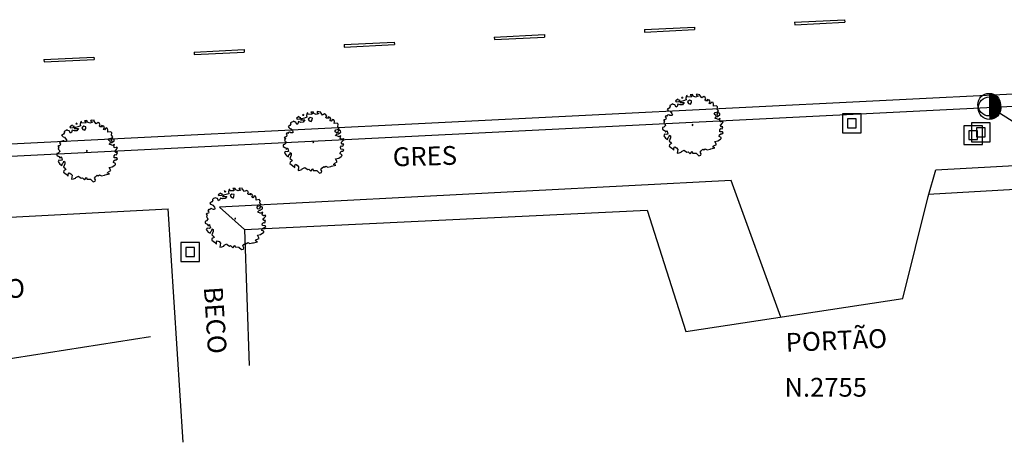
# Model space of a CAD drawing. Units: metres. Extents: x 182362 to 368615, y 1675904 to 3353636.
# Drawn here: x 182782 to 182822, y 1675999 to 1676015 of the extents above; entities that cross this region are included whole.
import ezdxf
from ezdxf.lldxf.tags import DXFTag

# ---------------------------------------------------------------- set-up
doc = ezdxf.new("R2010")
doc.units = ezdxf.units.M
doc.header["$LTSCALE"] = 4
doc.header["$MEASUREMENT"] = 0
doc.layers.get('0').update_dxf_attribs({"linetype": 'CONTINUOUS'})
for name, color, linetype in [('ACOST', 7, 'CONTINUOUS'), ('ARVORES', 8, 'CONTINUOUS'), ('CXE', 7, 'CONTINUOUS'), ('DIRE', 8, 'CONTINUOUS'), ('MF', 8, 'DASHED2'), ('MUDANÇAS', 1, 'CONTINUOUS'), ('MURO', 9, 'CONTINUOUS'), ('POSTES', 8, 'CONTINUOUS'), ('SINALIZAÇÃO', 7, 'CONTINUOUS')]:
    doc.layers.add(name, color=color, linetype=linetype)
doc.styles.add('R', font='ROMANS.SHX', dxfattribs={"height": 0.75})
doc.styles.add('R6', font='ROMANS.SHX', dxfattribs={"height": 0.75})
tags = doc.linetypes.add('DASHED2', pattern=[0.375, 0.25, -0.125]).pattern_tags.tags
tags[6:7] = [DXFTag(74, 4), DXFTag(75, 0), DXFTag(340, '0'), DXFTag(46, 1.0), DXFTag(50, 0.0), DXFTag(44, 0.0), DXFTag(45, 0.0)]
tags[4:5] = [DXFTag(74, 4), DXFTag(75, 0), DXFTag(340, '0'), DXFTag(46, 1.0), DXFTag(50, 0.0), DXFTag(44, 0.0), DXFTag(45, 0.0)]

# ---------------------------------------------------------------- blocks, each defined once
blk = doc.blocks.new('CXE')
for points in [[(0.0007499999992433004, -0.0007499999992433004), (0.0007499999992433004, 0.0007499999992433004), (-0.0007499999992433004, 0.0007499999992433004), (-0.0007499999992433004, -0.0007499999992433004)], [(0.0003500000020721927, -0.0003500000020721927), (0.0003500000020721927, 0.0003500000020721927), (-0.0003500000020721927, 0.0003500000020721927), (-0.0003500000020721927, -0.0003500000020721927)]]:
    blk.add_lwpolyline(points, close=True)
blk = doc.blocks.new('AR4')
at = {"linetype": 'Continuous'}
for p, q in [((4.369270754978061e-06, 0.002410414832411334), (-0.0001826307270675898, 0.002399804827291518)), ((-0.0001826307270675898, 0.002399804827291518), (-5.173072713660076e-05, 0.002304344830918126)), ((6.2169274315238e-05, 0.00229019983089529), (4.369270754978061e-06, 0.002410414832411334)), ((0.0003494692718959413, 0.002435159833112266), (0.0003052692700293846, 0.002366219829127658)), ((0.0003052692700293846, 0.002366219829127658), (0.0004667692701332271, 0.002279594831634313)), ((0.0006112642731750384, 0.002405104831268545), (0.0003494692718959413, 0.002435159833112266)), ((0.0005772692747996189, 0.00239096482982859), (0.0006112642731750384, 0.002405104831268545)), ((0.0007591642715851776, 0.002157619834179059), (0.0005772692747996189, 0.00239096482982859)), ((-0.001700730725133326, 0.00159547982912045), (-0.001804435727535747, 0.001535379829874728)), ((-0.001627630728762597, 0.001632604828046169), (-0.001700730725133326, 0.00159547982912045)), ((-0.001557930729177315, 0.001666189833485987), (-0.001627630728762597, 0.001632604828046169)), ((-0.001496730728831608, 0.00162906482728431), (-0.001557930729177315, 0.001666189833485987)), ((-0.001387930729833897, 0.001597249829501379), (-0.001496730728831608, 0.00162906482728431)), ((-0.001301230724493507, 0.001411634832038544), (-0.001387930729833897, 0.001597249829501379)), ((-0.001124430724303238, 0.002042719832388684), (-0.001335230728727765, 0.001908369828015566)), ((-0.001335230728727765, 0.001908369828015566), (-0.00128083072922891, 0.001841199831687845)), ((-0.00128083072922891, 0.001841199831687845), (-0.001073430728865787, 0.001871249827672727)), ((-0.00116013072693022, 0.001637909830606077), (-0.001221335725858808, 0.001469969829486217)), ((-0.0009833307267399505, 0.001581334829097614), (-0.00116013072693022, 0.001637909830606077)), ((-0.001132930723542813, 0.002003829831664916), (-0.001132930723542813, 0.002003829831664916)), ((-0.0009765307258930989, 0.001934884829097427), (-0.001132930723542813, 0.002003829831664916)), ((-0.001073430728865787, 0.001871249827672727), (-0.0009765307258930989, 0.001934884829097427)), ((-0.0009034307295223698, 0.001871249827672727), (-0.0009986307268263772, 0.001774024829501286)), ((-0.0009986307268263772, 0.001774024829501286), (-0.0006603307265322655, 0.001770489827322308)), ((-0.000786135729867965, 0.001606084828381427), (-0.0009833307267399505, 0.001581334829097614)), ((-0.0006960307291592471, 0.001918974827276543), (-0.0009034307295223698, 0.001871249827672727)), ((-0.0007810307288309559, 0.002217724832007661), (-0.0008609307260485366, 0.002157619834179059)), ((-0.0008609307260485366, 0.002157619834179059), (-0.000752130727050826, 0.002147014827642124)), ((-0.0006603307265322655, 0.001770489827322308), (-0.000786135729867965, 0.001606084828381427)), ((-0.000752130727050826, 0.002147014827642124), (-0.0007402357296086848, 0.002207119832746685)), ((-0.0005022307304898277, 0.001982614827284124), (-0.0006960307291592471, 0.001918974827276543)), ((-0.0004648307294701226, 0.002323789827642031), (-0.000527730728208553, 0.002138174830179196)), ((-0.000527730728208553, 0.002138174830179196), (-0.0005022307304898277, 0.001982614827284124)), ((-0.0004172357294009998, 0.002337934827664867), (-0.0004648307294701226, 0.002323789827642031)), ((-0.0003866307233693078, 0.002228329831268638), (-0.0004172357294009998, 0.002337934827664867)), ((-9.593072900315747e-05, 0.002208884827268776), (-0.0003866307233693078, 0.002228329831268638)), ((-0.0002370307265664451, 0.00195432983309729), (-0.0003866307233693078, 0.001844729828007985)), ((-0.0003866307233693078, 0.001844729828007985), (-0.0003050357263418846, 0.001708614829112776)), ((-0.0003050357263418846, 0.001708614829112776), (-0.0001486307301092893, 0.001644974829105195)), ((-6.193072476889938e-05, 0.00192427483125357), (-0.0002370307265664451, 0.00195432983309729)), ((-0.0001486307301092893, 0.001644974829105195), (-7.723072485532612e-05, 0.001774024829501286)), ((-5.173072713660076e-05, 0.002304344830918126), (-9.593072900315747e-05, 0.002208884827268776)), ((-7.723072485532612e-05, 0.001774024829501286), (-6.193072476889938e-05, 0.00192427483125357)), ((0.0002457692753523588, 0.002215959830209613), (6.2169274315238e-05, 0.00229019983089529)), ((0.0004667692701332271, 0.002279594831634313), (0.0002457692753523588, 0.002215959830209613)), ((0.0009104692726396024, 0.00226014982763445), (0.0007591642715851776, 0.002157619834179059)), ((0.001024369274091441, 0.002187674828746822), (0.0009104692726396024, 0.00226014982763445)), ((0.001020969270030037, 0.001996754828724079), (0.001083869276044425, 0.002083379833493382)), ((0.001044769276631996, 0.00192427483125357), (0.001020969270030037, 0.001996754828724079)), ((0.001083869276044425, 0.002083379833493382), (0.001024369274091441, 0.002187674828746822)), ((0.001258969270566013, 0.001906604833493475), (0.001044769276631996, 0.00192427483125357)), ((0.001194364274851978, 0.002014439829508774), (0.001258969270566013, 0.001906604833493475)), ((0.001357569271931425, 0.001966704832739197), (0.001194364274851978, 0.002014439829508774)), ((0.001333769272605423, 0.001703309833828826), (0.001417069273884408, 0.001841199831687845)), ((0.001430669275578111, 0.001662654831307009), (0.001333769272605423, 0.001703309833828826)), ((0.001417069273884408, 0.001841199831687845), (0.001357569271931425, 0.001966704832739197)), ((0.001549669272208121, 0.001819984827307053), (0.001430669275578111, 0.001662654831307009)), ((0.00165166927035898, 0.001784629828762263), (0.001549669272208121, 0.001819984827307053)), ((0.001695869272225536, 0.001643209827307146), (0.00165166927035898, 0.001784629828762263)), ((0.00168056927213911, 0.001480574828747194), (0.001695869272225536, 0.001643209827307146)), ((-0.001938730725669302, 0.001282589830225334), (-0.002005030728469137, 0.001241934827703517)), ((-0.002005030728469137, 0.001241934827703517), (-0.00194383072812343, 0.001157079830591101)), ((-0.001889430728624575, 0.0007982248280313797), (-0.001972735728486441, 0.0007611048276885413)), ((-0.00194383072812343, 0.001157079830591101), (-0.00188603072456317, 0.00112525983422529)), ((-0.001846930725150742, 0.001337384834187105), (-0.001938730725669302, 0.001282589830225334)), ((-0.001838430725911167, 0.0007911598295322619), (-0.001889430728624575, 0.0007982248280313797)), ((-0.00188603072456317, 0.00112525983422529), (-0.00177723072556546, 0.001075764834240545)), ((-0.00177723072556546, 0.001455829828046262), (-0.001846930725150742, 0.001337384834187105)), ((-0.001784030726412311, 0.0007504948298446834), (-0.001838430725911167, 0.0007911598295322619)), ((-0.001804435727535747, 0.001535379829874728), (-0.001795930729713291, 0.001503559833508916)), ((-0.001795930729713291, 0.001503559833508916), (-0.00177723072556546, 0.001455829828046262)), ((-0.00177723072556546, 0.001075764834240545), (-0.001634430729609448, 0.0009078248331206851)), ((-0.001597035727172624, 0.0008088298272923566), (-0.001644630727241747, 0.0007363548284047283)), ((-0.001634430729609448, 0.0009078248331206851), (-0.001597035727172624, 0.0008088298272923566)), ((-0.001221335725858808, 0.001469969829486217), (-0.001301230724493507, 0.001411634832038544)), ((0.001925369273521937, 0.001521234829851892), (0.00168056927213911, 0.001480574828747194)), ((0.001741769272484817, 0.0008530298291589133), (0.001819969271309674, 0.0009838398327701725)), ((0.00186416927317623, 0.0007487298280466348), (0.001741769272484817, 0.0008530298291589133)), ((0.001819969271309674, 0.0009838398327701725), (0.002023969274887349, 0.001038639828038868)), ((0.00200186427537119, 0.001425774833478499), (0.001925369273521937, 0.001521234829851892)), ((0.001986569273867644, 0.0009025248291436583), (0.001959369270480238, 0.00083004983025603)), ((0.001959369270480238, 0.00083004983025603), (0.002022269276494626, 0.0007734798273304477)), ((0.001978069274628069, 0.001234859832038637), (0.00200186427537119, 0.001425774833478499)), ((0.002090269270411227, 0.001127024828747381), (0.001978069274628069, 0.001234859832038637)), ((0.002042669271759223, 0.0009749998280312866), (0.001986569273867644, 0.0009025248291436583)), ((0.002015464269788936, 0.0006727198342559859), (0.002205869270255789, 0.0007964598335092887)), ((0.002023969274887349, 0.001038639828038868), (0.002090269270411227, 0.001127024828747381)), ((0.002197369271016214, 0.0009060598313226365), (0.002042669271759223, 0.0009749998280312866)), ((0.002205869270255789, 0.0007964598335092887), (0.002197369271016214, 0.0009060598313226365)), ((-0.002222635725047439, 0.000404019832785707), (-0.002307630726136267, 0.0003492148316581734)), ((-0.002307630726136267, 0.0003492148316581734), (-0.002215830725617707, 0.0003050248342333362)), ((-0.002215830725617707, 0.0003050248342333362), (-0.002278735730214976, 0.000135324829898309)), ((-0.002278735730214976, 0.000135324829898309), (-0.002209030724770855, 8.229482773458585e-05)), ((-0.002124035723682027, 0.0004499848291743547), (-0.002222635725047439, 0.000404019832785707)), ((-0.002209030724770855, 8.229482773458585e-05), (-0.002152930726879276, -5.206016794545576e-05)), ((-0.002086630724079441, 0.0007469598276657052), (-0.002159730727726128, 0.000624989828793332)), ((-0.002159730727726128, 0.000624989828793332), (-0.002088330729748122, 0.0005489748291438445)), ((-0.002088330729748122, 0.0005489748291438445), (-0.002124035723682027, 0.0004499848291743547)), ((-0.002030530726187862, 0.000702769830240868), (-0.002086630724079441, 0.0007469598276657052)), ((-0.001972735728486441, 0.0007611048276885413), (-0.002030530726187862, 0.000702769830240868)), ((-0.001712630728434306, 0.0007328248320845887), (-0.001784030726412311, 0.0007504948298446834)), ((-0.001644630727241747, 0.0007363548284047283), (-0.001712630728434306, 0.0007328248320845887)), ((4.006927338195965e-05, 4.163483390584588e-05), (-2.283072535647079e-05, 6.274829502217472e-06)), ((-2.283072535647079e-05, 6.274829502217472e-06), (-2.430730091873556e-06, -4.676017124438658e-05)), ((2.816427149809897e-05, -2.200516610173509e-05), (5.706927186110988e-05, 2.04198295250535e-05)), ((0.001796169271983672, 0.0005153848323971033), (0.001923669275129214, 0.0006603448273381218)), ((0.001816569274524227, 0.000522459828061983), (0.001796169271983672, 0.0005153848323971033)), ((0.002017169274040498, 0.0004482148287934251), (0.001816569274524227, 0.000522459828061983)), ((0.002022269276494626, 0.0007734798273304477), (0.00186416927317623, 0.0007487298280466348)), ((0.001923669275129214, 0.0006603448273381218), (0.002015464269788936, 0.0006727198342559859)), ((0.002085169275233056, 0.0004252348298905417), (0.002017169274040498, 0.0004482148287934251)), ((0.002222869276010897, 0.0005153848323971033), (0.002085169275233056, 0.0004252348298905417)), ((0.002159964271413628, 0.0002997198316734284), (0.002222869276010897, 0.0005153848323971033)), ((0.002267069270601496, 0.0002325498280697502), (0.002159964271413628, 0.0002997198316734284)), ((0.002229669269581791, -2.377516648266464e-05), (0.002328264272364322, 5.930983024882153e-05)), ((0.002404769271379337, 0.000276744831353426), (0.002267069270601496, 0.0002325498280697502)), ((0.002328264272364322, 5.930983024882153e-05), (0.002465969271725044, 0.0002007298317039385)), ((0.002465969271725044, 0.0002007298317039385), (0.002404769271379337, 0.000276744831353426)), ((-0.002384130726568401, -0.0002146901679225266), (-0.002385830724961124, -0.0003508101726765744)), ((-0.002385830724961124, -0.0003508101726765744), (-0.002268530726723839, -0.0004215151711832732)), ((-0.002277030725963414, -0.0001811001711757854), (-0.002384130726568401, -0.0002146901679225266)), ((-0.002226030730525963, -0.0007520851722802036), (-0.00228553572378587, -0.0008669851667946205)), ((-0.002152930726879276, -5.206016794545576e-05), (-0.002277030725963414, -0.0001811001711757854)), ((-0.002268530726723839, -0.0004215151711832732), (-0.002186935729696415, -0.0004480351708480157)), ((-0.002069630725600291, -0.0007768351715640165), (-0.002226030730525963, -0.0007520851722802036)), ((-0.002186935729696415, -0.0004480351708480157), (-0.002154630725272, -0.0005753151708631776)), ((-0.002154630725272, -0.0005753151708631776), (-0.002035630728641991, -0.0004763151664519683)), ((-0.00196083072660258, -0.0007361751704593189), (-0.002069630725600291, -0.0007768351715640165)), ((-0.002035630728641991, -0.0004763151664519683), (-0.002020330728555564, -0.0005099051704746671)), ((-0.002020330728555564, -0.0005099051704746671), (-0.00196083072660258, -0.0007361751704593189)), ((-2.430730091873556e-06, -4.676017124438658e-05), (2.816427149809897e-05, -2.200516610173509e-05)), ((0.002176969275751617, -0.00080512016575085), (0.002265364273625892, -0.0007220351690193638)), ((0.002183769276598468, -0.0004073701711604372), (0.002267069270601496, -0.0002942351711681113)), ((0.002202469273470342, -0.0005540951678995043), (0.002183769276598468, -0.0004073701711604372)), ((0.00240646926977206, -0.0005735451704822481), (0.002202469273470342, -0.0005540951678995043)), ((0.002328264272364322, -0.0001492801675340161), (0.002229669269581791, -2.377516648266464e-05)), ((0.002265364273625892, -0.0007220351690193638), (0.002348669273487758, -0.000711425171175506)), ((0.002267069270601496, -0.0002942351711681113), (0.002384364270255901, -0.0003260601661168039)), ((0.00244726927485317, -0.0001492801675340161), (0.002328264272364322, -0.0001492801675340161)), ((0.002348669273487758, -0.000711425171175506), (0.00246426927333232, -0.0006389501722878776)), ((0.002384364270255901, -0.0003260601661168039), (0.00244726927485317, -0.0001492801675340161)), ((0.00246426927333232, -0.0006389501722878776), (0.00240646926977206, -0.0005735451704822481)), ((-0.00228553572378587, -0.0008669851667946205), (-0.002132530724338721, -0.00106851016607834)), ((-0.002132530724338721, -0.00106851016607834), (-0.001977830725081731, -0.001165735171525739)), ((-0.001977830725081731, -0.001165735171525739), (-0.001930230726429727, -0.001013705172226764)), ((-0.001930230726429727, -0.001013705172226764), (-0.001843530728365295, -0.0009394651715410873)), ((-0.001744930726999883, -0.0010278501722496), (-0.001853735724580474, -0.001296550166443922)), ((-0.001853735724580474, -0.001296550166443922), (-0.001731330725306179, -0.001390235171129461)), ((-0.001843530728365295, -0.0009394651715410873), (-0.001819730729039293, -0.0008174901668098755)), ((-0.001665030729782302, -0.001496305172622669), (-0.00183503072912572, -0.001588230166817084)), ((-0.001819730729039293, -0.0008174901668098755), (-0.001744930726999883, -0.0008775951719144359)), ((-0.001744930726999883, -0.0008775951719144359), (-0.001744930726999883, -0.0010278501722496)), ((-0.001731330725306179, -0.001390235171129461), (-0.001665030729782302, -0.001496305172622669)), ((0.001791064270946663, -0.00133013517188374), (0.002044369270151947, -0.001273570167541038)), ((0.001921969269460533, -0.001574085166794248), (0.001791064270946663, -0.00133013517188374)), ((0.002044369270151947, -0.001273570167541038), (0.002236469270428643, -0.001137455168645829)), ((0.00214976927236421, -0.0009377001697430387), (0.002176969275751617, -0.00080512016575085)), ((0.002311269272468053, -0.001008405168249737), (0.00214976927236421, -0.0009377001697430387)), ((0.002236469270428643, -0.001137455168645829), (0.002301069274835754, -0.00109679016895825)), ((0.002301069274835754, -0.00109679016895825), (0.002311269272468053, -0.001008405168249737)), ((-0.00183503072912572, -0.001588230166817084), (-0.00185203072760487, -0.001717270170047414)), ((-0.00185203072760487, -0.001717270170047414), (-0.001646335724217352, -0.00186576516716741)), ((-0.001646335724217352, -0.00186576516716741), (-0.001467830727051478, -0.00202663017262239)), ((-0.001469530725444201, -0.00186046017188346), (-0.001410030723491218, -0.001763235166436061)), ((-0.001467830727051478, -0.00202663017262239), (-0.001469530725444201, -0.00186046017188346)), ((-0.001410030723491218, -0.001763235166436061), (-0.001265530729142483, -0.001826870167860761)), ((-0.001265530729142483, -0.001826870167860761), (-0.001161835723905824, -0.001957685170054901)), ((-0.001161835723905824, -0.001957685170054901), (-0.001204330728796776, -0.002270575168950018)), ((-0.001204330728796776, -0.002270575168950018), (-0.001056435728969518, -0.002249365170428064)), ((-0.001056435728969518, -0.002249365170428064), (-0.0008983357256511226, -0.002191030165704433)), ((-0.0008983357256511226, -0.002191030165704433), (-0.0008728307293495163, -0.002118550168233924)), ((-0.0008728307293495163, -0.002118550168233924), (-0.0006569307297468185, -0.002016020167502575)), ((-0.0006569307297468185, -0.002016020167502575), (-0.0006229307255125605, -0.002056680168607272)), ((-0.0006229307255125605, -0.002056680168607272), (-0.000429130726843141, -0.002185725170420483)), ((-0.000429130726843141, -0.002185725170420483), (-0.0003441357257543132, -0.002148605170077644)), ((-0.0003441357257543132, -0.002148605170077644), (-0.0001724307294352911, -0.002323605171113741)), ((-0.0001724307294352911, -0.002323605171113741), (-1.603072450961918e-05, -0.00213092516787583)), ((-1.603072450961918e-05, -0.00213092516787583), (1.116427301894873e-05, -0.002254665167129133)), ((1.116427301894873e-05, -0.002254665167129133), (0.0003001692748512141, -0.002272345169330947)), ((0.0003001692748512141, -0.002272345169330947), (0.0005092642750241794, -0.00246679516567383)), ((0.0006197692709974945, -0.002178655166062526), (0.0007064642704790458, -0.002069055168249179)), ((0.0006996692754910327, -0.002316540172614623), (0.0006197692709974945, -0.002178655166062526)), ((0.0006792692729504779, -0.00242613517184509), (0.0006996692754910327, -0.002316540172614623)), ((0.0007064642704790458, -0.002069055168249179), (0.0008458692755084485, -0.001954155166458804)), ((0.0008458692755084485, -0.001954155166458804), (0.0009155692750937305, -0.001993040168599691)), ((0.0009155692750937305, -0.001993040168599691), (0.00101756927324459, -0.001913490166771226)), ((0.00101756927324459, -0.001913490166771226), (0.001175669276562985, -0.001991270168218762)), ((0.001175669276562985, -0.001991270168218762), (0.001411964272847399, -0.001936475171532948)), ((0.001411964272847399, -0.001936475171532948), (0.001473169271775987, -0.001927630168211181)), ((0.001473169271775987, -0.001927630168211181), (0.001808069275284652, -0.001842785168264527)), ((0.001627869271032978, -0.001775605167495087), (0.001728164272208232, -0.001667775170062669)), ((0.001808069275284652, -0.001842785168264527), (0.001627869271032978, -0.001775605167495087)), ((0.001728164272208232, -0.001667775170062669), (0.001921969269460533, -0.001574085166794248)), ((0.0005092642750241794, -0.00246679516567383), (0.0006792692729504779, -0.00242613517184509))]:
    blk.add_line(p, q, dxfattribs=at)
blk = doc.blocks.new('PC')
at = {"const_width": 0.0009}
blk.add_lwpolyline([(0, -0.0004499999999998394, 1), (0, 0.0004499999999998394, 1)], format="xyb", dxfattribs=at)
blk.add_circle((0, 0), 0.0009)
blk = doc.blocks.new('DIRE')
blk.add_lwpolyline([(0, 0, 0, 0, 0), (0.003, 0, 0.0015, 0, 0), (0.004500000000000001, 0, 0, 0, 0)], format="xyseb")

msp = doc.modelspace()

# ---------------------------------------------------------------- linework, layer by layer
at = {"layer": 'ACOST'}
msp.add_line((182720.5439291832, 1676006.993096443), (182880.581264396, 1676014.966998877), dxfattribs=at)
at = {"layer": 'MF'}
for p, q in [((182818.7960909437, 1676009.508364773), (182829.9200909437, 1676010.102364773)), ((182818.4830909437, 1676008.448364773), (182818.7960909437, 1676009.508364773)), ((182810.6240909437, 1676009.087364773), (182790.1980909437, 1676008.018364773)), ((182812.60187497, 1676003.629622662), (182810.6240909437, 1676009.087364773)), ((182790.1980909437, 1676008.018364773), (182791.1950909437, 1676007.130364773)), ((182773.0650909437, 1676007.154364773), (182788.1510909437, 1676007.952364773)), ((182788.7490909437, 1675998.634364773), (182788.1510909437, 1676007.952364773))]:
    msp.add_line(p, q, dxfattribs=at)
at = {"layer": 'MUDANÇAS', "color": 0}
msp.add_line((182678.2453746046, 1676005.385178322), (182880.5560909437, 1676015.466364773), dxfattribs=at)
at = {"layer": 'MURO'}
for p, q in [((182830.3780909437, 1676009.215364773), (182818.4860909437, 1676008.521364773)), ((182817.4830909437, 1676004.368364773), (182818.4830909437, 1676008.448364773)), ((182791.1950909437, 1676007.130364773), (182807.2720909437, 1676007.902364773)), ((182807.2720909437, 1676007.902364773), (182808.8140909437, 1676003.056364773)), ((182791.1950909437, 1676007.130364773), (182791.3930909437, 1676001.700364773)), ((182808.8140909437, 1676003.056364773), (182817.4830909437, 1676004.368364773)), ((182765.3680909438, 1675999.377364773), (182787.4480909437, 1676002.858364773))]:
    msp.add_line(p, q, dxfattribs=at)
at = {"layer": 'SINALIZAÇÃO'}
for p, q in [((182813.15717274, 1676015.399725913), (182815.1547082186, 1676015.498983214)), ((182815.1547082162, 1676015.498983262), (182815.1596710812, 1676015.399106488)), ((182807.1645663043, 1676015.101954009), (182809.1621017829, 1676015.20121131)), ((182807.1645663016, 1676015.101954065), (182807.1695291666, 1676015.00207729)), ((182807.1695291692, 1676015.002077235), (182809.1670646479, 1676015.101334537)), ((182809.1621017802, 1676015.201211364), (182809.1670646452, 1676015.10133459)), ((182813.1571727375, 1676015.399725963), (182813.1621356025, 1676015.299849188)), ((182813.162135605, 1676015.299849139), (182815.1596710836, 1676015.39910644)), ((182801.1719598687, 1676014.804182105), (182803.1694953473, 1676014.903439407)), ((182801.1719598657, 1676014.804182166), (182801.1769227307, 1676014.704305392)), ((182801.1769227337, 1676014.704305331), (182803.1744582122, 1676014.803562633)), ((182803.1694953443, 1676014.903439466), (182803.1744582093, 1676014.803562691)), ((182789.1867469974, 1676014.208638297), (182791.1842824759, 1676014.307895599)), ((182791.1842824724, 1676014.307895669), (182791.1892453374, 1676014.208018895)), ((182795.179353433, 1676014.506410202), (182797.1768889116, 1676014.605667503)), ((182795.1793534297, 1676014.506410268), (182795.1843162947, 1676014.406533493)), ((182795.184316298, 1676014.406533427), (182797.1818517765, 1676014.505790729)), ((182797.1768889084, 1676014.605667567), (182797.1818517734, 1676014.505790793)), ((182783.1941405617, 1676013.910866393), (182785.1916760403, 1676014.010123695)), ((182783.1941405579, 1676013.910866471), (182783.1991034229, 1676013.810989697)), ((182783.1991034267, 1676013.810989619), (182785.1966389053, 1676013.910246921)), ((182785.1916760365, 1676014.010123771), (182785.1966389015, 1676013.910246996)), ((182789.1867469938, 1676014.20863837), (182789.1917098588, 1676014.108761595)), ((182789.1917098624, 1676014.108761523), (182791.1892453409, 1676014.208018824))]:
    msp.add_line(p, q, dxfattribs=at)
at = {"layer": 'SINALIZAÇÃO', "color": 253}
msp.add_line((182821.9929017917, 1676011.35380213), (182821.3336384217, 1676011.763415239), dxfattribs=at)

# ---------------------------------------------------------------- block references
at = {"layer": 'ARVORES', "xscale": 500, "yscale": 500, "zscale": 500}
for p in [(182809.0760909437, 1676011.304364773), (182793.9400909437, 1676010.612364773), (182784.9020909437, 1676010.267364773), (182790.8200909437, 1676007.559364773)]:
    msp.add_blockref('AR4', p, dxfattribs=at)
at = {"layer": 'CXE', "xscale": 500, "yscale": 500, "zscale": 500}
for p in [(182815.4390909437, 1676011.364364773), (182820.2880909437, 1676010.893364773), (182820.5890909437, 1676011.004364773), (182789.0280909438, 1676006.228364773)]:
    msp.add_blockref('CXE', p, dxfattribs=at)
at = {"layer": 'DIRE', "xscale": 500.0000000000661, "yscale": 500, "zscale": 500, "rotation": 281.522912632445}
msp.add_blockref('DIRE', (182814.4651866544, 1676007.556226959), dxfattribs=at)
at = {"layer": 'POSTES', "xscale": 500, "yscale": 500, "zscale": 500}
for p in [(182820.9230909437, 1676012.109364773), (182820.9350909437, 1676011.972364773)]:
    msp.add_blockref('PC', p, dxfattribs=at)

# ---------------------------------------------------------------- texts
at = {"layer": 'DIRE', "style": 'R'}
msp.add_text('PORTÃO', height=0.75, rotation=2.459200306789533, dxfattribs=at).set_placement((182812.8165591651, 1676002.240783219))
at = {"layer": 'MF'}
for s, rotation, style, p in [('GRES', 1.526334241391167, 'R6', (182797.1259754337, 1676009.645632412)), ('CANTEIRO', 2.459200306789533, 'R', (182777.5214461463, 1676004.204697548)), ('BECO', 273.6720275703439, 'R6', (182789.5772054895, 1676004.82245121))]:
    msp.add_text(s, height=0.75, rotation=rotation, dxfattribs=dict(at, style=style)).set_placement(p)
at = {"layer": 'MURO', "style": 'R'}
msp.add_text('N.2755', height=0.75, dxfattribs=at).set_placement((182812.7508357679, 1676000.454976574))

doc.saveas('drawing.dxf')
